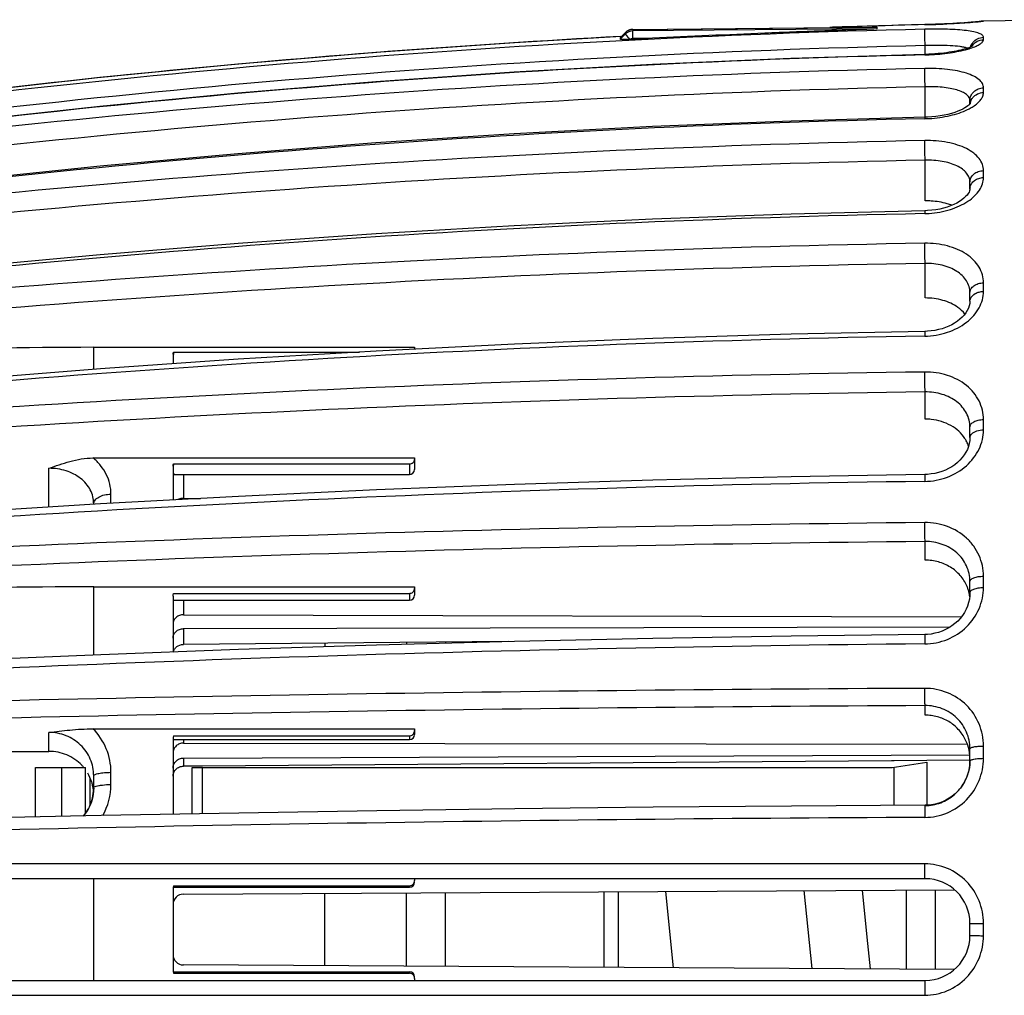
# Model space of a CAD drawing. Units: millimetres. Extents: x 0 to 420, y 0 to 297.
# Drawn here: x 89 to 117, y 220 to 248 of the extents above; entities that cross this region are included whole.
import ezdxf

# ---------------------------------------------------------------- set-up
doc = ezdxf.new("R2010")
doc.units = ezdxf.units.MM
doc.header["$LTSCALE"] = 23.1
doc.layers.get('0').update_dxf_attribs({"linetype": 'CONTINUOUS'})
doc.layers.add('A_STD', color=7, linetype='CONTINUOUS')

msp = doc.modelspace()

# ---------------------------------------------------------------- linework, layer by layer
at = {"color": 7, "linetype": 'Continuous'}
for p, q in [((115.892, 247.751), (115.776, 247.743)), ((115.996, 247.758), (115.879, 247.75)), ((116.1, 247.765), (115.991, 247.757)), ((116.194, 247.773), (116.1, 247.765)), ((116.326, 247.784), (116.192, 247.773)), ((116.382, 247.789), (116.325, 247.784)), ((116.426, 247.794), (116.382, 247.789)), ((116.453, 247.796), (116.426, 247.794)), ((116.469, 247.798), (116.453, 247.796)), ((116.482, 247.8), (116.469, 247.798)), ((116.487, 247.8), (116.482, 247.8)), ((116.491, 247.801), (116.487, 247.8)), ((106.025, 247.326), (106.173, 247.475)), ((106.384, 247.564), (113.472, 247.631)), ((106.384, 247.565), (113.321, 247.631)), ((113.472, 247.577), (106.384, 247.522)), ((114.85, 247.703), (112.099, 247.619)), ((113.472, 247.577), (113.472, 247.631)), ((114.926, 247.705), (114.85, 247.703)), ((115.053, 247.709), (114.909, 247.705)), ((115.167, 247.713), (115.048, 247.709)), ((115.294, 247.718), (115.158, 247.713)), ((115.319, 247.719), (115.282, 247.718)), ((115.428, 247.724), (115.294, 247.718)), ((115.549, 247.73), (115.424, 247.724)), ((115.666, 247.737), (115.532, 247.729)), ((115.783, 247.743), (115.662, 247.736)), ((106.024, 247.324), (106.024, 247.325)), ((116.159, 245.399), (116.159, 245.499)), ((114.933, 245.022), (114.85, 245.019)), ((116.159, 242.937), (116.159, 243.136)), ((114.933, 242.31), (114.851, 242.307)), ((116.159, 239.684), (116.159, 239.932)), ((90.759, 238.346), (100.059, 238.346)), ((100.059, 238.346), (100.059, 238.293)), ((93.059, 238.147), (93.059, 237.868)), ((93.074, 238.208), (98.46, 238.208)), ((116.159, 235.731), (116.159, 236.028)), ((90.737, 235.138), (100.059, 235.138)), ((93.073, 234.969), (99.909, 234.969)), ((100.059, 235.138), (100.059, 234.807)), ((93.059, 234.899), (93.059, 233.921)), ((93.124, 234.657), (99.909, 234.657)), ((100.059, 234.807), (100.059, 234.799)), ((90.759, 233.794), (90.759, 233.806)), ((93.359, 233.966), (93.854, 233.964)), ((116.159, 231.229), (116.159, 231.553)), ((90.759, 231.398), (100.059, 231.398)), ((93.074, 231.211), (99.909, 231.211)), ((100.059, 231.398), (100.059, 231.163)), ((93.059, 231.128), (93.059, 229.51)), ((93.079, 231.013), (93.081, 231.013)), ((93.082, 231.013), (99.909, 231.013)), ((93.359, 230.592), (115.908, 230.527)), ((93.358, 230.188), (115.592, 230.24)), ((90.737, 227.284), (100.059, 227.284)), ((100.059, 227.284), (100.059, 227.204)), ((100.059, 227.197), (100.059, 227.122)), ((93.059, 226.993), (93.059, 224.806)), ((93.067, 226.972), (99.909, 226.972)), ((93.073, 227.079), (99.909, 227.079)), ((76.522, 226.604), (89.459, 226.628)), ((93.359, 226.871), (116.085, 226.838)), ((116.159, 226.342), (116.159, 226.703)), ((93.358, 226.435), (116.159, 226.529)), ((116.159, 226.342), (116.156, 226.262)), ((89.07, 224.724), (89.07, 226.165)), ((89.07, 226.165), (90.518, 226.165)), ((93.609, 224.816), (93.609, 226.165)), ((93.609, 226.165), (113.909, 226.165)), ((116.156, 226.262), (116.144, 226.155)), ((90.659, 225.085), (90.659, 225.853)), ((90.759, 225.564), (90.759, 225.92)), ((90.759, 225.564), (90.756, 225.481)), ((114.859, 222.938), (73.772, 222.938)), ((100.059, 222.938), (100.059, 222.887)), ((93.059, 222.638), (93.059, 220.288)), ((93.064, 222.688), (99.909, 222.688)), ((93.074, 222.73), (99.909, 222.73)), ((93.358, 222.49), (115.712, 222.619)), ((105.959, 222.562), (105.959, 220.364)), ((107.57, 220.354), (107.347, 222.57)), ((111.347, 222.593), (111.574, 220.331)), ((114.311, 222.61), (114.311, 220.316)), ((115.159, 220.311), (115.159, 222.615)), ((116.159, 221.288), (116.159, 221.638)), ((115.712, 220.308), (93.358, 220.436)), ((93.064, 220.238), (99.909, 220.238)), ((93.074, 220.196), (99.909, 220.196)), ((73.772, 219.988), (114.859, 219.988)), ((100.059, 220.039), (100.059, 219.988))]:
    msp.add_line(p, q, dxfattribs=at)
at = {"color": 9, "linetype": 'Continuous'}
for p, q in [((116.552, 247.807), (116.552, 247.808)), ((106.024, 247.324), (106.172, 247.474)), ((106.173, 247.475), (106.172, 247.474)), ((106.172, 247.474), (106.172, 247.432)), ((106.384, 247.565), (106.384, 247.564)), ((106.384, 247.564), (106.384, 247.522)), ((114.85, 247.703), (114.85, 247.702)), ((106.172, 247.432), (106.024, 247.282)), ((106.024, 247.359), (106.055, 247.36)), ((106.958, 247.307), (106.384, 247.303)), ((116.552, 247.266), (116.552, 247.337)), ((114.859, 246.841), (114.859, 247.096)), ((114.859, 245.019), (114.859, 245.901)), ((116.552, 245.734), (116.552, 245.87)), ((114.859, 242.593), (114.859, 243.772)), ((116.552, 243.268), (116.552, 243.47)), ((114.859, 239.777), (114.859, 240.778)), ((116.552, 239.965), (116.552, 240.217)), ((90.759, 237.707), (90.759, 238.346)), ((114.859, 236.263), (114.859, 237.052)), ((116.552, 235.951), (116.552, 236.253)), ((99.909, 234.969), (99.909, 234.657)), ((89.459, 233.714), (89.459, 234.838)), ((93.359, 234.657), (93.359, 233.966)), ((91.259, 233.823), (91.259, 234.087)), ((114.859, 232.173), (114.859, 232.715)), ((116.552, 231.38), (116.552, 231.709)), ((90.759, 229.423), (90.759, 231.398)), ((99.909, 231.211), (99.909, 231.013)), ((93.359, 231.013), (93.359, 230.592)), ((114.859, 227.68), (114.859, 227.958)), ((89.459, 226.628), (89.459, 227.178)), ((93.359, 226.972), (93.359, 226.871)), ((99.909, 227.079), (99.909, 226.972)), ((116.552, 226.428), (116.552, 226.784)), ((89.835, 224.741), (89.835, 226.165)), ((90.518, 224.834), (90.518, 226.165)), ((93.909, 224.822), (93.909, 226.165)), ((91.259, 225.667), (91.259, 226.022)), ((114.85, 223.367), (79.136, 223.37)), ((90.759, 219.988), (90.759, 222.938)), ((99.909, 222.73), (99.909, 222.688)), ((105.559, 220.366), (105.559, 222.56)), ((116.552, 221.285), (116.552, 221.641)), ((99.909, 220.238), (99.909, 220.196)), ((79.136, 219.556), (114.85, 219.559))]:
    msp.add_line(p, q, dxfattribs=at)
at = {"color": 7, "linetype": 'Continuous'}
for points in [[(116.49, 247.8), (116.491, 247.801), (116.492, 247.801), (116.492, 247.801), (116.491, 247.801)], [(106.328, 247.559), (106.288, 247.548), (106.251, 247.532), (106.215, 247.511), (106.183, 247.485), (106.173, 247.475)], [(106.384, 247.565), (106.368, 247.564), (106.328, 247.559)], [(106.384, 247.565), (106.343, 247.561), (106.335, 247.56)], [(106.056, 247.357), (102.945, 247.178), (98.938, 246.895), (94.936, 246.557), (90.938, 246.166), (86.947, 245.721), (82.963, 245.223), (79.136, 244.692)], [(106.056, 247.357), (102.958, 247.179), (98.95, 246.896), (94.948, 246.558), (90.951, 246.167), (86.96, 245.722), (82.975, 245.224)], [(116.244, 247.087), (116.247, 247.09), (116.246, 247.089), (116.238, 247.084), (116.225, 247.077), (116.207, 247.068), (116.184, 247.057), (116.155, 247.045), (116.123, 247.033), (116.085, 247.019), (116.043, 247.006), (115.996, 246.992), (115.946, 246.978), (115.891, 246.964), (115.832, 246.951), (115.769, 246.938), (115.703, 246.925), (115.632, 246.912), (115.559, 246.901), (115.482, 246.89), (115.402, 246.88), (115.319, 246.871), (115.234, 246.862), (115.146, 246.855), (115.056, 246.849), (114.964, 246.845)], [(114.85, 246.841), (110.971, 246.724), (106.957, 246.552), (102.946, 246.326), (98.939, 246.048), (94.936, 245.717), (90.939, 245.333), (86.948, 244.897), (82.964, 244.408), (79.137, 243.888)], [(114.964, 246.845), (114.871, 246.842), (114.85, 246.841)], [(116.167, 245.408), (116.163, 245.403), (116.151, 245.39), (116.131, 245.37), (116.102, 245.346), (116.063, 245.318), (116.013, 245.287), (115.954, 245.255), (115.885, 245.222), (115.805, 245.19), (115.717, 245.158), (115.621, 245.129), (115.518, 245.102), (115.408, 245.078), (115.294, 245.058), (115.175, 245.042), (115.054, 245.03), (114.933, 245.022)], [(114.85, 245.019), (110.972, 244.909), (106.958, 244.746), (102.947, 244.534), (98.94, 244.272), (94.938, 243.96), (90.942, 243.598), (86.951, 243.187), (82.967, 242.727), (79.14, 242.237)], [(116.159, 242.938), (116.157, 242.911), (116.149, 242.88), (116.133, 242.844), (116.11, 242.804), (116.077, 242.76), (116.035, 242.715), (115.985, 242.668), (115.925, 242.621), (115.856, 242.575), (115.779, 242.531), (115.694, 242.488), (115.6, 242.449), (115.499, 242.413), (115.393, 242.382), (115.282, 242.355), (115.168, 242.334), (115.051, 242.319), (114.933, 242.31)], [(114.851, 242.307), (110.973, 242.208), (106.96, 242.062), (102.95, 241.87), (98.943, 241.634), (94.942, 241.354), (90.945, 241.029), (86.955, 240.659), (82.972, 240.245), (79.145, 239.804)], [(116.159, 239.685), (116.154, 239.615), (116.14, 239.548), (116.116, 239.481), (116.083, 239.414), (116.042, 239.347), (115.992, 239.282), (115.933, 239.219), (115.868, 239.159), (115.795, 239.103), (115.716, 239.05), (115.632, 239.002), (115.543, 238.959), (115.449, 238.92), (115.351, 238.887), (115.25, 238.859), (115.146, 238.838), (115.039, 238.822), (114.929, 238.812), (114.853, 238.809)], [(114.853, 238.809), (110.975, 238.725), (106.962, 238.601), (102.953, 238.438), (98.947, 238.237), (94.946, 237.999), (90.951, 237.722), (86.961, 237.408), (82.978, 237.056), (79.152, 236.681)], [(116.159, 235.732), (116.155, 235.646), (116.141, 235.559), (116.117, 235.473), (116.085, 235.388), (116.043, 235.305), (115.993, 235.225), (115.935, 235.148), (115.869, 235.075), (115.796, 235.006), (115.717, 234.942), (115.632, 234.884), (115.541, 234.832), (115.446, 234.787), (115.347, 234.748), (115.245, 234.716), (115.141, 234.691), (115.034, 234.673), (114.927, 234.663), (114.854, 234.66)], [(114.854, 234.66), (110.977, 234.594), (106.965, 234.496), (102.957, 234.369), (98.952, 234.211), (94.952, 234.024), (90.957, 233.806), (86.968, 233.559), (82.986, 233.283), (79.161, 232.988)], [(116.159, 231.229), (116.156, 231.14), (116.142, 231.04), (116.12, 230.942), (116.089, 230.845)], [(116.089, 230.845), (116.048, 230.75), (115.999, 230.658), (115.942, 230.571), (115.877, 230.487), (115.804, 230.409), (115.725, 230.337), (115.639, 230.271), (115.548, 230.212), (115.453, 230.16), (115.353, 230.116), (115.25, 230.08), (115.145, 230.053), (115.039, 230.033), (114.931, 230.022), (114.856, 230.019)], [(114.856, 230.019), (110.98, 229.974), (106.969, 229.907), (102.961, 229.819), (98.957, 229.71), (94.958, 229.581), (90.964, 229.432), (86.976, 229.261), (82.995, 229.071), (79.171, 228.868)], [(116.144, 226.155), (116.122, 226.05), (116.091, 225.946), (116.052, 225.845), (116.004, 225.747), (115.947, 225.653), (115.882, 225.564), (115.81, 225.48), (115.731, 225.403), (115.646, 225.333), (115.555, 225.27), (115.46, 225.215), (115.36, 225.168), (115.257, 225.13), (115.152, 225.1), (115.044, 225.08), (114.936, 225.068), (114.858, 225.065)], [(90.756, 225.481), (90.744, 225.376), (90.722, 225.271), (90.692, 225.169)], [(114.858, 225.065), (110.983, 225.042), (106.973, 225.008), (102.966, 224.963), (98.963, 224.908), (94.965, 224.842), (90.972, 224.766), (86.985, 224.679), (83.005, 224.582), (79.182, 224.479)], [(90.692, 225.169), (90.653, 225.068), (90.605, 224.971), (90.549, 224.878), (90.486, 224.79), (90.456, 224.754)], [(113.273, 220.322), (113.181, 221.24), (113.044, 222.603)]]:
    msp.add_lwpolyline(points, dxfattribs=at)
for centre, radius, start, end in [((116.559, 247.408), 0.4, 91.0553, 101.287), ((113.437, 236.332), 11.3, 89.8158, 90.587), ((121.681, -51.802), 299.471, 92.818, 92.9412), ((90.756, 97.568), 140.778, 89.99864, 94.83755), ((115.25, 235.205), 0.911, 17.3472, 21.9975), ((99.909, 234.807), 0.15, 270, 356.8145), ((90.754, -28.295), 259.694, 89.99875, 92.61968), ((99.925, 231.353), 0.134, 351.5754, 359.9773), ((115.046, 230.987), 1.114, 18.5678, 23.2448), ((115.058, 230.991), 1.102, 13.8784, 18.5664), ((115.058, 230.991), 1.101, 6.3129, 13.8647), ((99.909, 231.163), 0.15, 270, 360), ((114.862, 226.339), 1.342, 82.4671, 90.1079), ((99.905, 227.231), 0.155, 352.1673, 359.9829), ((93.344, 226.993), 0.285, 162.4623, 179.9399), ((99.909, 227.122), 0.15, 270, 360), ((114.912, 226.415), 1.248, 4.6468, 18.6439), ((114.917, 226.416), 1.243, 0.0047, 4.6352), ((114.902, 226.353), 1.257, 355.6029, 359.4916), ((89.501, 225.354), 1.262, 39.9657, 43.8223), ((114.889, 226.354), 1.271, 351.2558, 355.6037), ((89.515, 225.365), 1.245, 17.5189, 30.7823), ((89.524, 225.368), 1.236, 13.0585, 17.4914), ((89.516, 225.367), 1.243, 4.8045, 13.0427), ((89.501, 225.574), 1.259, 355.458, 359.527), ((89.46, 225.584), 1.301, 320.3652, 342.9493), ((89.481, 225.576), 1.278, 343.0213, 355.4381), ((114.859, 221.638), 1.3, 0, 90), ((93.359, 222.638), 0.3, 162.0913, 180), ((99.909, 222.838), 0.15, 270, 360), ((99.894, 222.887), 0.165, 352.4117, 359.9851), ((93.359, 222.19), 0.3, 90.33, 180), ((114.859, 221.288), 1.3, 270, 360), ((93.359, 220.736), 0.3, 180, 269.67), ((93.359, 220.288), 0.3, 180, 197.9087), ((99.909, 220.088), 0.15, 0, 90)]:
    msp.add_arc(centre, radius, start, end, dxfattribs=at)
at = {"color": 9, "linetype": 'Continuous'}
for centre, radius, start, end in [((116.56, 247.408), 0.399, 91.087, 99.8284), ((122.062, -57.076), 304.732, 91.35614, 98.09791), ((106.386, 247.221), 0.301, 90.4561, 135.3176), ((106.386, 247.264), 0.3, 127.4408, 135.366), ((106.386, 247.263), 0.301, 90.5016, 127.4201), ((122.077, -51.366), 299.156, 91.67736, 91.89722), ((122.076, -51.335), 299.125, 91.38424, 91.67736), ((122.053, -51.048), 298.837, 93.07481, 98.25707), ((122.062, -57.099), 304.28, 91.35629, 98.09907), ((115.934, 246.658), 0.39, 67.6485, 69.7771), ((115.404, 249.407), 2.51, 285.9503, 287.9447), ((122.052, -57.605), 304.517, 91.35528, 98.10182), ((114.697, 253.248), 6.423, 271.3599, 272.4873), ((122.058, -76.872), 323.386, 91.2772, 97.62722), ((122.057, -76.839), 322.82, 91.27759, 97.63027), ((116.506, 245.364), 0.347, 164.0021, 173.6602), ((122.027, -77.624), 322.68, 91.27445, 97.63841), ((114.765, 248.746), 3.771, 271.2829, 273.205), ((122.043, -114.29), 358.703, 91.14904, 96.87003), ((122.042, -114.121), 357.965, 91.14964, 96.8748), ((116.433, 242.937), 0.274, 170.9877, 179.7694), ((121.989, -115.298), 357.592, 91.14398, 96.87971), ((114.794, 244.966), 2.744, 271.1571, 273.7969), ((122.025, -180.034), 421.458, 90.97549, 95.84076), ((122.023, -179.574), 420.413, 90.9763, 95.84717), ((121.944, -180.414), 419.145, 90.96986, 95.85791), ((122.008, -297.408), 535.085, 90.76649, 94.59558), ((122.004, -296.336), 533.436, 90.76745, 94.60327), ((121.899, -297.143), 531.647, 90.75969, 94.60917), ((121.994, -544.298), 777.594, 90.526441, 93.159566), ((121.988, -541.542), 774.289, 90.527538, 93.168386), ((121.856, -539.257), 769.034, 90.522021, 93.184475), ((121.991, -1293.209), 1521.683, 90.268874, 91.613823), ((121.978, -1282.389), 1510.363, 90.270046, 91.623271), ((89.424, 225.669), 1.835, 330.5652, 359.9555), ((121.816, -1275.956), 1500.687, 90.265966, 91.629735)]:
    msp.add_arc(centre, radius, start, end, dxfattribs=at)
for points, knots in [([(114.85, 247.702), (115.134, 247.709), (115.625, 247.73), (116.115, 247.764), (116.322, 247.782)], [0, 0, 0, 0, 0.578131, 1, 1, 1, 1]), ([(116.322, 247.782), (116.339, 247.784), (116.373, 247.787), (116.419, 247.791), (116.459, 247.795), (116.491, 247.799), (116.517, 247.802), (116.533, 247.804), (116.543, 247.805), (116.548, 247.806), (116.55, 247.806), (116.552, 247.807), (116.552, 247.807)], [0, 0, 0, 0, 0.230061, 0.431384, 0.603205, 0.744862, 0.855696, 0.935252, 0.963238, 0.983336, 0.995546, 1, 1, 1, 1]), ([(106.384, 247.303), (106.383, 247.352), (106.382, 247.417), (106.383, 247.49), (106.383, 247.514), (106.384, 247.522)], [0, 0, 0, 0, 0.670003, 0.896236, 1, 1, 1, 1]), ([(116.552, 247.337), (116.552, 247.347), (116.545, 247.371), (116.518, 247.401), (116.477, 247.428), (116.42, 247.453), (116.349, 247.475), (116.227, 247.505), (116.043, 247.533), (115.788, 247.556), (115.497, 247.571), (115.18, 247.576), (114.961, 247.573), (114.85, 247.571)], [0, 0, 0, 0, 0.018127, 0.039694, 0.067263, 0.101953, 0.144145, 0.193845, 0.314715, 0.461279, 0.628559, 0.810484, 1, 1, 1, 1]), ([(114.859, 247.096), (114.857, 247.2), (114.853, 247.341), (114.851, 247.499), (114.85, 247.553), (114.85, 247.571)], [0, 0, 0, 0, 0.657359, 0.888979, 1, 1, 1, 1]), ([(106.172, 247.432), (106.172, 247.43), (106.176, 247.424), (106.184, 247.412), (106.197, 247.396), (106.221, 247.368), (106.26, 247.327), (106.293, 247.293), (106.312, 247.275)], [0, 0, 0, 0, 0.033355, 0.099389, 0.196897, 0.322262, 0.637927, 1, 1, 1, 1]), ([(116.177, 247.019), (116.231, 247.037), (116.327, 247.072), (116.434, 247.126), (116.496, 247.172), (116.534, 247.209), (116.552, 247.244), (116.552, 247.266)], [0, 0, 0, 0, 0.36826, 0.654764, 0.767206, 0.860241, 1, 1, 1, 1]), ([(116.213, 247.071), (116.247, 247.128), (116.348, 247.228), (116.484, 247.265), (116.552, 247.266)], [0, 0, 0, 0, 0.49765, 1, 1, 1, 1]), ([(116.24, 247.181), (116.276, 247.228), (116.372, 247.307), (116.492, 247.336), (116.552, 247.337)], [0, 0, 0, 0, 0.498299, 1, 1, 1, 1]), ([(116.068, 247.024), (116.041, 247.034), (115.976, 247.051), (115.817, 247.078), (115.569, 247.096), (115.231, 247.104), (114.987, 247.1), (114.859, 247.096)], [0, 0, 0, 0, 0.072353, 0.163897, 0.398293, 0.685079, 1, 1, 1, 1]), ([(114.976, 246.831), (115.18, 246.84), (115.556, 246.874), (115.927, 246.946), (116.093, 246.994)], [0, 0, 0, 0, 0.542104, 1, 1, 1, 1]), ([(114.85, 246.841), (114.85, 246.841), (114.85, 246.839), (114.85, 246.837), (114.85, 246.832), (114.85, 246.829), (114.85, 246.827)], [0, 0, 0, 0, 0.064526, 0.253186, 0.565322, 1, 1, 1, 1]), ([(114.859, 245.901), (114.857, 246.007), (114.853, 246.185), (114.849, 246.363), (114.85, 246.434)], [0, 0, 0, 0, 0.59961, 1, 1, 1, 1]), ([(116.552, 245.87), (116.552, 245.912), (116.526, 246.005), (116.419, 246.121), (116.258, 246.22), (116.047, 246.302), (115.79, 246.366), (115.498, 246.41), (115.18, 246.434), (114.961, 246.436), (114.85, 246.434)], [0, 0, 0, 0, 0.066832, 0.14483, 0.242062, 0.360861, 0.500057, 0.656304, 0.824887, 1, 1, 1, 1]), ([(116.159, 245.499), (116.159, 245.531), (116.139, 245.601), (116.056, 245.687), (115.932, 245.758), (115.77, 245.815), (115.574, 245.859), (115.268, 245.9), (115.025, 245.906), (114.859, 245.901)], [0, 0, 0, 0, 0.066243, 0.143693, 0.240844, 0.359926, 0.49952, 0.656099, 1, 1, 1, 1]), ([(116.159, 245.499), (116.159, 245.547), (116.18, 245.645), (116.268, 245.767), (116.399, 245.849), (116.501, 245.869), (116.552, 245.87)], [0, 0, 0, 0, 0.241214, 0.487618, 0.741248, 1, 1, 1, 1]), ([(116.173, 245.459), (116.183, 245.494), (116.204, 245.539), (116.232, 245.578), (116.24, 245.587)], [0, 0, 0, 0, 0.747048, 1, 1, 1, 1]), ([(116.24, 245.587), (116.277, 245.632), (116.374, 245.706), (116.492, 245.733), (116.552, 245.734)], [0, 0, 0, 0, 0.492938, 1, 1, 1, 1]), ([(116.252, 245.331), (116.298, 245.36), (116.378, 245.419), (116.475, 245.52), (116.537, 245.625), (116.552, 245.699), (116.552, 245.734)], [0, 0, 0, 0, 0.309436, 0.574484, 0.800517, 1, 1, 1, 1]), ([(114.976, 244.981), (115.181, 244.993), (115.563, 245.045), (115.932, 245.164), (116.092, 245.242)], [0, 0, 0, 0, 0.534765, 1, 1, 1, 1]), ([(116.092, 245.242), (116.107, 245.249), (116.161, 245.276), (116.214, 245.307), (116.252, 245.331)], [0, 0, 0, 0, 0.261461, 1, 1, 1, 1]), ([(114.85, 245.019), (114.85, 245.019), (114.85, 245.017), (114.85, 245.016), (114.85, 245.012), (114.85, 245.005), (114.85, 244.993), (114.85, 244.983), (114.85, 244.976)], [0, 0, 0, 0, 0.016862, 0.06544, 0.145639, 0.256887, 0.57007, 1, 1, 1, 1]), ([(114.859, 243.772), (114.856, 243.877), (114.852, 244.067), (114.849, 244.257), (114.85, 244.342)], [0, 0, 0, 0, 0.551718, 1, 1, 1, 1]), ([(116.552, 243.47), (116.552, 243.532), (116.529, 243.659), (116.427, 243.835), (116.265, 243.989), (116.052, 244.119), (115.794, 244.222), (115.392, 244.322), (115.069, 244.346), (114.85, 244.342)], [0, 0, 0, 0, 0.088428, 0.182181, 0.287025, 0.405917, 0.539148, 0.684949, 1, 1, 1, 1]), ([(116.159, 243.136), (116.159, 243.182), (116.142, 243.279), (116.062, 243.41), (115.938, 243.523), (115.707, 243.655), (115.34, 243.756), (115.026, 243.776), (114.859, 243.772)], [0, 0, 0, 0, 0.088166, 0.181443, 0.286011, 0.404944, 0.684, 1, 1, 1, 1]), ([(116.159, 243.136), (116.159, 243.179), (116.181, 243.269), (116.271, 243.379), (116.4, 243.452), (116.501, 243.469), (116.552, 243.47)], [0, 0, 0, 0, 0.229181, 0.470962, 0.729666, 1, 1, 1, 1]), ([(114.976, 242.228), (115.184, 242.242), (115.578, 242.313), (116.021, 242.512), (116.293, 242.726), (116.438, 242.897), (116.53, 243.079), (116.552, 243.207), (116.552, 243.268)], [0, 0, 0, 0, 0.306685, 0.582677, 0.703823, 0.81251, 0.910079, 1, 1, 1, 1]), ([(116.163, 242.98), (116.169, 243.02), (116.2, 243.099), (116.291, 243.192), (116.413, 243.253), (116.505, 243.268), (116.552, 243.268)], [0, 0, 0, 0, 0.229123, 0.471941, 0.730846, 1, 1, 1, 1]), ([(114.851, 242.307), (114.851, 242.307), (114.851, 242.304), (114.85, 242.301), (114.85, 242.294), (114.85, 242.284), (114.85, 242.272), (114.85, 242.251), (114.85, 242.234), (114.85, 242.222)], [0, 0, 0, 0, 0.016968, 0.065537, 0.146126, 0.258563, 0.401649, 0.573906, 1, 1, 1, 1]), ([(116.552, 240.217), (116.552, 240.295), (116.53, 240.455), (116.394, 240.763), (116.13, 241.017), (115.798, 241.194), (115.397, 241.331), (115.07, 241.367), (114.85, 241.363)], [0, 0, 0, 0, 0.103943, 0.210235, 0.441379, 0.570809, 0.708576, 1, 1, 1, 1]), ([(114.859, 240.778), (114.856, 240.877), (114.852, 241.072), (114.85, 241.267), (114.85, 241.363)], [0, 0, 0, 0, 0.507918, 1, 1, 1, 1]), ([(116.159, 239.932), (116.159, 239.991), (116.142, 240.112), (116.037, 240.343), (115.833, 240.53), (115.579, 240.659), (115.274, 240.757), (115.026, 240.782), (114.859, 240.778)], [0, 0, 0, 0, 0.103841, 0.209744, 0.440291, 0.569751, 0.707723, 1, 1, 1, 1]), ([(116.159, 239.932), (116.159, 239.969), (116.183, 240.049), (116.274, 240.141), (116.403, 240.201), (116.501, 240.216), (116.552, 240.217)], [0, 0, 0, 0, 0.210567, 0.445898, 0.712618, 1, 1, 1, 1]), ([(114.85, 238.671), (115.071, 238.675), (115.502, 238.746), (115.98, 238.99), (116.271, 239.259), (116.43, 239.48), (116.529, 239.718), (116.552, 239.885), (116.552, 239.965)], [0, 0, 0, 0, 0.283718, 0.550033, 0.673045, 0.788273, 0.896573, 1, 1, 1, 1]), ([(116.173, 239.756), (116.197, 239.82), (116.285, 239.902), (116.426, 239.954), (116.509, 239.965), (116.552, 239.965)], [0, 0, 0, 0, 0.451134, 0.718219, 1, 1, 1, 1]), ([(114.853, 238.809), (114.852, 238.809), (114.852, 238.804), (114.851, 238.799), (114.851, 238.787), (114.85, 238.772), (114.85, 238.752), (114.85, 238.718), (114.85, 238.69), (114.85, 238.671)], [0, 0, 0, 0, 0.017401, 0.067223, 0.149207, 0.262722, 0.406905, 0.579619, 1, 1, 1, 1]), ([(116.552, 236.253), (116.552, 236.345), (116.53, 236.532), (116.433, 236.798), (116.274, 237.04), (115.985, 237.324), (115.504, 237.572), (115.071, 237.633), (114.85, 237.63)], [0, 0, 0, 0, 0.114282, 0.229363, 0.347152, 0.469181, 0.726987, 1, 1, 1, 1]), ([(114.859, 237.052), (114.856, 237.141), (114.852, 237.334), (114.85, 237.527), (114.85, 237.63)], [0, 0, 0, 0, 0.465019, 1, 1, 1, 1]), ([(116.159, 236.028), (116.159, 236.098), (116.143, 236.239), (116.041, 236.509), (115.787, 236.8), (115.355, 237.011), (115.027, 237.055), (114.859, 237.052)], [0, 0, 0, 0, 0.114487, 0.229499, 0.467697, 0.725902, 1, 1, 1, 1]), ([(116.159, 236.028), (116.159, 236.058), (116.186, 236.126), (116.279, 236.195), (116.405, 236.241), (116.501, 236.252), (116.552, 236.253)], [0, 0, 0, 0, 0.183833, 0.411444, 0.689856, 1, 1, 1, 1]), ([(114.85, 234.458), (115.072, 234.461), (115.512, 234.543), (116.073, 234.875), (116.398, 235.292), (116.53, 235.665), (116.552, 235.857), (116.552, 235.951)], [0, 0, 0, 0, 0.267908, 0.526735, 0.769978, 0.886381, 1, 1, 1, 1]), ([(116.159, 235.731), (116.159, 235.751), (116.17, 235.792), (116.196, 235.825), (116.212, 235.84)], [0, 0, 0, 0, 0.46859, 1, 1, 1, 1]), ([(116.212, 235.84), (116.251, 235.878), (116.364, 235.934), (116.486, 235.951), (116.552, 235.951)], [0, 0, 0, 0, 0.451858, 1, 1, 1, 1]), ([(91.259, 234.087), (91.259, 234.185), (91.236, 234.384), (91.134, 234.667), (90.966, 234.925), (90.819, 235.072), (90.737, 235.138)], [0, 0, 0, 0, 0.243507, 0.488671, 0.739729, 1, 1, 1, 1]), ([(90.759, 233.806), (90.759, 233.876), (90.743, 234.016), (90.641, 234.286), (90.386, 234.577), (89.956, 234.79), (89.627, 234.838), (89.459, 234.838)], [0, 0, 0, 0, 0.114184, 0.228881, 0.466789, 0.725474, 1, 1, 1, 1]), ([(114.854, 234.66), (114.853, 234.66), (114.853, 234.653), (114.851, 234.645), (114.851, 234.627), (114.851, 234.604), (114.85, 234.575), (114.85, 234.525), (114.85, 234.486), (114.85, 234.458)], [0, 0, 0, 0, 0.017868, 0.069057, 0.153245, 0.268892, 0.414311, 0.587243, 1, 1, 1, 1]), ([(90.759, 233.806), (90.759, 233.844), (90.784, 233.905), (90.844, 233.966), (90.932, 234.025), (91.073, 234.074), (91.195, 234.087), (91.259, 234.087)], [0, 0, 0, 0, 0.183372, 0.291194, 0.412233, 0.690651, 1, 1, 1, 1]), ([(116.552, 231.709), (116.552, 231.812), (116.53, 232.018), (116.434, 232.315), (116.276, 232.587), (115.991, 232.905), (115.513, 233.191), (115.072, 233.265), (114.85, 233.263)], [0, 0, 0, 0, 0.120875, 0.2418, 0.363623, 0.487163, 0.739796, 1, 1, 1, 1]), ([(114.859, 232.715), (114.857, 232.745), (114.855, 232.822), (114.851, 233.005), (114.85, 233.157), (114.85, 233.263)], [0, 0, 0, 0, 0.167452, 0.418985, 1, 1, 1, 1]), ([(116.159, 231.553), (116.159, 231.708), (116.091, 232.024), (115.795, 232.414), (115.362, 232.663), (115.028, 232.717), (114.859, 232.715)], [0, 0, 0, 0, 0.241039, 0.485311, 0.73856, 1, 1, 1, 1]), ([(116.159, 231.553), (116.159, 231.575), (116.182, 231.61), (116.227, 231.641), (116.297, 231.674), (116.407, 231.701), (116.502, 231.708), (116.552, 231.709)], [0, 0, 0, 0, 0.147248, 0.247575, 0.368131, 0.662169, 1, 1, 1, 1]), ([(114.85, 229.745), (115.073, 229.747), (115.519, 229.837), (116.083, 230.205), (116.461, 230.744), (116.552, 231.172), (116.552, 231.38)], [0, 0, 0, 0, 0.257401, 0.51141, 0.759022, 1, 1, 1, 1]), ([(116.159, 231.23), (116.159, 231.251), (116.183, 231.286), (116.227, 231.315), (116.297, 231.347), (116.407, 231.373), (116.502, 231.38), (116.552, 231.38)], [0, 0, 0, 0, 0.144408, 0.244241, 0.364835, 0.660111, 1, 1, 1, 1]), ([(114.856, 230.019), (114.855, 230.019), (114.855, 230.017), (114.854, 230.014), (114.854, 230.008), (114.853, 229.995), (114.852, 229.973), (114.851, 229.941), (114.85, 229.901), (114.85, 229.835), (114.85, 229.782), (114.85, 229.745)], [0, 0, 0, 0, 0.005103, 0.018717, 0.04101, 0.071861, 0.158585, 0.277013, 0.424236, 0.597109, 1, 1, 1, 1]), ([(116.552, 226.784), (116.552, 227.002), (116.465, 227.443), (116.087, 228.001), (115.52, 228.373), (115.072, 228.458), (114.85, 228.457)], [0, 0, 0, 0, 0.248044, 0.496348, 0.746908, 1, 1, 1, 1]), ([(114.859, 227.958), (114.857, 227.979), (114.855, 228.04), (114.852, 228.152), (114.85, 228.297), (114.85, 228.402), (114.85, 228.457)], [0, 0, 0, 0, 0.128355, 0.366033, 0.673616, 1, 1, 1, 1]), ([(91.259, 226.022), (91.259, 226.254), (91.168, 226.723), (90.902, 227.12), (90.737, 227.284)], [0, 0, 0, 0, 0.499634, 1, 1, 1, 1]), ([(116.159, 226.703), (116.159, 226.709), (116.168, 226.723), (116.192, 226.736), (116.229, 226.75), (116.299, 226.767), (116.409, 226.78), (116.502, 226.784), (116.552, 226.784)], [0, 0, 0, 0, 0.041889, 0.106928, 0.200844, 0.322445, 0.633997, 1, 1, 1, 1]), ([(114.85, 224.715), (115.073, 224.716), (115.523, 224.809), (116.088, 225.195), (116.464, 225.762), (116.552, 226.208), (116.552, 226.428)], [0, 0, 0, 0, 0.251402, 0.502396, 0.752125, 1, 1, 1, 1]), ([(116.159, 226.353), (116.159, 226.363), (116.18, 226.378), (116.208, 226.389), (116.229, 226.395), (116.24, 226.398)], [0, 0, 0, 0, 0.331354, 0.621946, 1, 1, 1, 1]), ([(116.24, 226.398), (116.285, 226.41), (116.389, 226.423), (116.494, 226.428), (116.552, 226.428)], [0, 0, 0, 0, 0.44395, 1, 1, 1, 1]), ([(90.759, 225.92), (90.759, 225.928), (90.771, 225.945), (90.802, 225.962), (90.848, 225.979), (90.91, 225.994), (90.985, 226.006), (91.103, 226.019), (91.196, 226.022), (91.259, 226.022)], [0, 0, 0, 0, 0.04189, 0.107109, 0.201338, 0.323278, 0.469529, 0.635225, 1, 1, 1, 1]), ([(90.759, 225.574), (90.759, 225.583), (90.783, 225.606), (90.809, 225.615), (90.826, 225.62)], [0, 0, 0, 0, 0.350675, 1, 1, 1, 1]), ([(90.826, 225.62), (90.852, 225.629), (90.913, 225.642), (91.057, 225.662), (91.176, 225.667), (91.259, 225.667)], [0, 0, 0, 0, 0.187214, 0.426686, 1, 1, 1, 1]), ([(114.858, 225.065), (114.857, 225.065), (114.856, 225.062), (114.856, 225.058), (114.855, 225.049), (114.854, 225.033), (114.853, 225.004), (114.852, 224.962), (114.851, 224.91), (114.85, 224.85), (114.85, 224.784), (114.85, 224.738), (114.85, 224.715)], [0, 0, 0, 0, 0.005241, 0.019323, 0.04256, 0.074795, 0.164862, 0.286621, 0.436237, 0.609067, 0.799462, 1, 1, 1, 1]), ([(114.859, 222.938), (114.859, 222.938), (114.858, 222.942), (114.857, 222.947), (114.856, 222.958), (114.855, 222.973), (114.855, 222.991), (114.853, 223.022), (114.852, 223.069), (114.851, 223.134), (114.85, 223.207), (114.85, 223.286), (114.85, 223.34), (114.85, 223.367)], [0, 0, 0, 0, 0.005453, 0.02033, 0.044688, 0.078362, 0.121098, 0.172367, 0.298118, 0.450534, 0.623346, 0.809502, 1, 1, 1, 1]), ([(116.552, 221.641), (116.552, 221.864), (116.465, 222.315), (116.089, 222.888), (115.524, 223.276), (115.073, 223.367), (114.85, 223.367)], [0, 0, 0, 0, 0.250196, 0.50016, 0.750019, 1, 1, 1, 1]), ([(116.159, 221.638), (116.159, 221.639), (116.163, 221.638), (116.168, 221.639), (116.178, 221.639), (116.19, 221.639), (116.207, 221.639), (116.235, 221.64), (116.278, 221.64), (116.336, 221.64), (116.403, 221.641), (116.476, 221.641), (116.526, 221.641), (116.552, 221.641)], [0, 0, 0, 0, 0.004868, 0.019235, 0.042947, 0.075832, 0.117656, 0.16795, 0.291846, 0.443037, 0.615969, 0.804351, 1, 1, 1, 1]), ([(114.85, 219.559), (115.073, 219.559), (115.524, 219.65), (116.089, 220.038), (116.465, 220.611), (116.552, 221.062), (116.552, 221.285)], [0, 0, 0, 0, 0.249984, 0.499841, 0.749805, 1, 1, 1, 1]), ([(116.159, 221.288), (116.159, 221.287), (116.163, 221.288), (116.168, 221.287), (116.178, 221.287), (116.19, 221.287), (116.207, 221.287), (116.235, 221.286), (116.278, 221.286), (116.336, 221.286), (116.403, 221.286), (116.476, 221.285), (116.526, 221.285), (116.552, 221.285)], [0, 0, 0, 0, 0.004868, 0.019235, 0.042947, 0.075832, 0.117656, 0.16795, 0.291846, 0.443037, 0.61597, 0.804351, 1, 1, 1, 1]), ([(114.859, 219.988), (114.859, 219.988), (114.858, 219.984), (114.857, 219.979), (114.856, 219.968), (114.855, 219.954), (114.855, 219.935), (114.853, 219.904), (114.852, 219.857), (114.851, 219.792), (114.85, 219.719), (114.85, 219.64), (114.85, 219.586), (114.85, 219.559)], [0, 0, 0, 0, 0.005453, 0.02033, 0.044688, 0.078362, 0.121098, 0.172367, 0.298118, 0.450534, 0.623346, 0.809502, 1, 1, 1, 1])]:
    msp.add_open_spline(points, degree=3, knots=knots, dxfattribs=at)
at = {"color": 7, "linetype": 'Continuous'}
for points, knots in [([(113.473, 247.577), (113.338, 247.574), (113.067, 247.563), (112.661, 247.548), (112.254, 247.533), (111.711, 247.513), (111.032, 247.487), (109.945, 247.444), (108.587, 247.386), (107.501, 247.334), (106.958, 247.307)], [0, 0, 0, 0, 0.062189, 0.124616, 0.187108, 0.249618, 0.374664, 0.499724, 0.749864, 1, 1, 1, 1]), ([(106.312, 247.275), (106.28, 247.273), (106.233, 247.271), (106.171, 247.27), (106.128, 247.27), (106.089, 247.271), (106.058, 247.273), (106.037, 247.276), (106.027, 247.278), (106.023, 247.281), (106.024, 247.282)], [0, 0, 0, 0, 0.32924, 0.487612, 0.637403, 0.773458, 0.887559, 0.966722, 0.989081, 1, 1, 1, 1]), ([(106.024, 247.324), (106.024, 247.32), (106.025, 247.306), (106.024, 247.292), (106.024, 247.282)], [0, 0, 0, 0, 0.23392, 1, 1, 1, 1]), ([(115.639, 242.465), (115.594, 242.482), (115.399, 242.546), (115.194, 242.578), (115.038, 242.588)], [0, 0, 0, 0, 0.235114, 1, 1, 1, 1]), ([(116.013, 239.309), (115.956, 239.384), (115.767, 239.559), (115.368, 239.735), (115.033, 239.778), (114.859, 239.777)], [0, 0, 0, 0, 0.220583, 0.592706, 1, 1, 1, 1]), ([(93.059, 238.147), (93.059, 238.162), (93.063, 238.184), (93.072, 238.203), (93.074, 238.208)], [0, 0, 0, 0, 0.743496, 1, 1, 1, 1]), ([(93.074, 238.208), (93.072, 238.188), (93.065, 238.115), (93.063, 238.041), (93.064, 237.987)], [0, 0, 0, 0, 0.272346, 1, 1, 1, 1]), ([(116.012, 235.704), (115.964, 235.78), (115.842, 235.922), (115.528, 236.146), (115.236, 236.233), (115.038, 236.255)], [0, 0, 0, 0, 0.234567, 0.480515, 1, 1, 1, 1]), ([(116.094, 235.546), (116.077, 235.588), (116.051, 235.641), (116.02, 235.691), (116.012, 235.704)], [0, 0, 0, 0, 0.74772, 1, 1, 1, 1]), ([(89.459, 234.838), (89.66, 234.907), (90.072, 235.056), (90.511, 235.138), (90.737, 235.138)], [0, 0, 0, 0, 0.483681, 1, 1, 1, 1]), ([(93.073, 234.969), (93.067, 234.923), (93.063, 234.841), (93.062, 234.759), (93.065, 234.725)], [0, 0, 0, 0, 0.580096, 1, 1, 1, 1]), ([(99.909, 234.969), (99.947, 234.969), (100.006, 234.988), (100.051, 235.045), (100.059, 235.078), (100.059, 235.094)], [0, 0, 0, 0, 0.533271, 0.77444, 1, 1, 1, 1]), ([(93.065, 234.725), (93.066, 234.715), (93.068, 234.697), (93.076, 234.673), (93.096, 234.657), (93.113, 234.657), (93.122, 234.657)], [0, 0, 0, 0, 0.301137, 0.530626, 0.731301, 1, 1, 1, 1]), ([(93.359, 233.966), (93.345, 233.966), (93.289, 233.963), (93.234, 233.948), (93.196, 233.929)], [0, 0, 0, 0, 0.255027, 1, 1, 1, 1]), ([(116.07, 231.426), (116.022, 231.537), (115.888, 231.747), (115.599, 231.987), (115.246, 232.139), (114.988, 232.173), (114.859, 232.173)], [0, 0, 0, 0, 0.241151, 0.488369, 0.742073, 1, 1, 1, 1]), ([(99.909, 231.211), (99.945, 231.211), (100.016, 231.235), (100.053, 231.3), (100.058, 231.333)], [0, 0, 0, 0, 0.516501, 1, 1, 1, 1]), ([(93.359, 230.592), (93.321, 230.592), (93.243, 230.579), (93.144, 230.52), (93.076, 230.431), (93.059, 230.358), (93.059, 230.323)], [0, 0, 0, 0, 0.262439, 0.517403, 0.762098, 1, 1, 1, 1]), ([(93.059, 229.917), (93.059, 229.953), (93.075, 230.025), (93.143, 230.115), (93.242, 230.175), (93.319, 230.188), (93.358, 230.188)], [0, 0, 0, 0, 0.239142, 0.484332, 0.738763, 1, 1, 1, 1]), ([(116.159, 226.703), (116.159, 226.869), (116.092, 227.203), (115.8, 227.622), (115.368, 227.897), (115.028, 227.959), (114.859, 227.958)], [0, 0, 0, 0, 0.248082, 0.496117, 0.746588, 1, 1, 1, 1]), ([(116.094, 226.814), (116.056, 226.925), (115.948, 227.14), (115.702, 227.402), (115.391, 227.589), (115.157, 227.653), (115.038, 227.669)], [0, 0, 0, 0, 0.247763, 0.496783, 0.747574, 1, 1, 1, 1]), ([(89.459, 227.178), (89.661, 227.203), (90.085, 227.256), (90.513, 227.284), (90.737, 227.284)], [0, 0, 0, 0, 0.475194, 1, 1, 1, 1]), ([(99.909, 227.079), (99.945, 227.079), (100.018, 227.106), (100.053, 227.175), (100.058, 227.209)], [0, 0, 0, 0, 0.504637, 1, 1, 1, 1]), ([(90.759, 225.92), (90.759, 226.085), (90.692, 226.42), (90.4, 226.838), (89.968, 227.114), (89.628, 227.178), (89.459, 227.178)], [0, 0, 0, 0, 0.247795, 0.495661, 0.746345, 1, 1, 1, 1]), ([(90.412, 226.228), (90.291, 226.354), (89.991, 226.559), (89.636, 226.629), (89.459, 226.628)], [0, 0, 0, 0, 0.497413, 1, 1, 1, 1]), ([(93.359, 226.871), (93.32, 226.871), (93.242, 226.856), (93.142, 226.792), (93.075, 226.696), (93.059, 226.619), (93.059, 226.581)], [0, 0, 0, 0, 0.253995, 0.505458, 0.753682, 1, 1, 1, 1]), ([(93.059, 226.143), (93.059, 226.181), (93.075, 226.258), (93.142, 226.355), (93.241, 226.419), (93.319, 226.434), (93.358, 226.435)], [0, 0, 0, 0, 0.246957, 0.495462, 0.74666, 1, 1, 1, 1]), ([(114.859, 225.058), (115.013, 225.059), (115.321, 225.116), (115.724, 225.355), (116.02, 225.716), (116.122, 226.011), (116.145, 226.161)], [0, 0, 0, 0, 0.250908, 0.501671, 0.751635, 1, 1, 1, 1]), ([(99.983, 222.751), (100.003, 222.762), (100.039, 222.796), (100.055, 222.842), (100.058, 222.865)], [0, 0, 0, 0, 0.499622, 1, 1, 1, 1])]:
    msp.add_open_spline(points, degree=3, knots=knots, dxfattribs=at)
at = {"color": 9, "linetype": 'Continuous'}
for points in [[(106.384, 247.303), (106.359, 247.303), (106.333, 247.293), (106.315, 247.275)], [(116.175, 247.054), (116.189, 247.099), (116.211, 247.143), (116.24, 247.181)], [(116.159, 239.685), (116.159, 239.709), (116.164, 239.734), (116.173, 239.756)]]:
    msp.add_open_spline(points, degree=3, dxfattribs=at)
at = {"color": 7, "linetype": 'Continuous'}
for points in [[(115.038, 242.588), (114.978, 242.592), (114.919, 242.594), (114.859, 242.593)], [(100.057, 238.293), (100.058, 238.299), (100.059, 238.306), (100.059, 238.312)], [(115.038, 236.255), (114.979, 236.261), (114.919, 236.264), (114.859, 236.263)], [(93.059, 234.899), (93.059, 234.923), (93.064, 234.947), (93.073, 234.969)], [(93.059, 231.128), (93.059, 231.156), (93.064, 231.185), (93.074, 231.211)], [(99.909, 222.73), (99.935, 222.73), (99.961, 222.738), (99.983, 222.751)], [(99.983, 220.176), (99.961, 220.189), (99.935, 220.196), (99.909, 220.196)], [(100.039, 220.119), (100.026, 220.142), (100.006, 220.162), (99.983, 220.176)], [(100.059, 220.039), (100.059, 220.067), (100.052, 220.095), (100.039, 220.119)]]:
    msp.add_open_spline(points, degree=3, dxfattribs=at)
at = {"layer": 'A_STD', "color": 7, "linetype": 'Continuous'}
for p, q in [((119.459, 247.847), (116.552, 247.808)), ((102.773, 229.814), (93.358, 229.73)), ((97.459, 229.766), (97.459, 229.662)), ((99.827, 229.787), (99.827, 229.734)), ((100.959, 229.797), (100.959, 229.764)), ((113.881, 226.354), (93.909, 226.205)), ((113.961, 226.355), (113.881, 226.354)), ((114.909, 226.362), (113.961, 226.355)), ((116.159, 226.371), (114.909, 226.362)), ((93.609, 226.203), (93.358, 226.201)), ((93.909, 226.205), (93.609, 226.203)), ((113.909, 226.165), (114.909, 226.315)), ((113.962, 225.06), (113.962, 226.173)), ((114.909, 226.315), (114.909, 225.065)), ((97.459, 220.413), (97.459, 222.513)), ((99.827, 220.399), (99.827, 222.527)), ((100.959, 220.393), (100.959, 222.534))]:
    msp.add_line(p, q, dxfattribs=at)
at = {"layer": 'A_STD', "color": 9, "linetype": 'Continuous'}
for p, q in [((93.358, 230.188), (93.358, 229.73)), ((93.358, 226.435), (93.358, 226.201))]:
    msp.add_line(p, q, dxfattribs=at)
at = {"layer": 'A_STD', "color": 7, "linetype": 'Continuous'}
for points, knots in [([(93.065, 229.51), (93.072, 229.541), (93.098, 229.601), (93.189, 229.696), (93.291, 229.729), (93.358, 229.73)], [0, 0, 0, 0, 0.241018, 0.489159, 1, 1, 1, 1]), ([(93.059, 225.909), (93.059, 225.946), (93.075, 226.023), (93.142, 226.12), (93.241, 226.185), (93.319, 226.2), (93.358, 226.201)], [0, 0, 0, 0, 0.246788, 0.495369, 0.746702, 1, 1, 1, 1])]:
    msp.add_open_spline(points, degree=3, knots=knots, dxfattribs=at)

doc.saveas('drawing.dxf')
